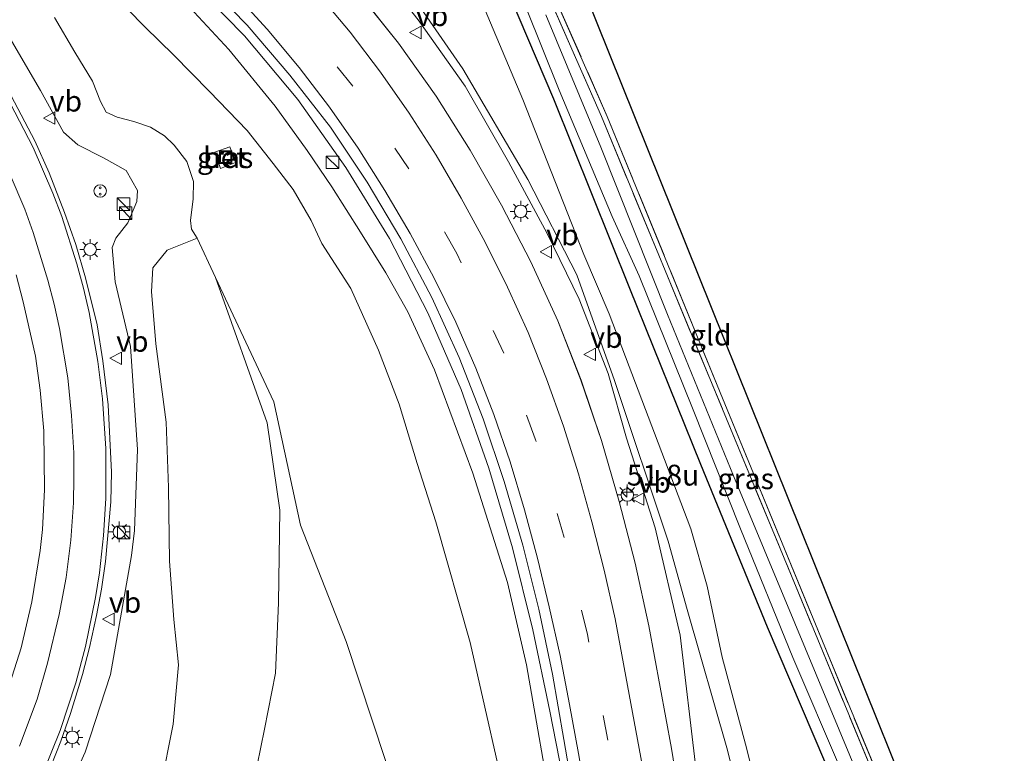
# Model space of a CAD drawing. Units: metres. Extents: x 239995 to 250000, y 474998 to 481251.
# Drawn here: x 244639 to 244757, y 481094 to 481182 of the extents above; entities that cross this region are included whole.
import ezdxf
from ezdxf.enums import TextEntityAlignment as Align

# ---------------------------------------------------------------- set-up
doc = ezdxf.new("R2010")
doc.units = ezdxf.units.M
doc.linetypes.add('IE-TERREINAFSCHEIDING', pattern=[10, 8, -2])
doc.linetypes.add('VW-3-9_STREEP', pattern=[12, 3, -9])
doc.layers.get('0').update_dxf_attribs({"lineweight": 25})
for name, color, linetype, lineweight in [('B-ME-AM-KILOMETR-S-B1', 7, 'Continuous', 18), ('B-ME-BV-GELEIDECONSTRUCTIE-GELEIDERAIL-L-B1', 213, 'BV-GELEIDERAIL', 18), ('B-ME-GR-BOMENSTRUIKEN-GV-B6', 93, 'Continuous', 18), ('B-ME-GW-INSTEEKWATERGANG-L-B1', 10, 'Continuous', 25), ('B-ME-GW-KRUINLIJN-L-B1', 93, 'Continuous', 18), ('B-ME-GW-TEENLIJN-L-B1', 93, 'Continuous', 18), ('B-ME-IE-GRASLAND-GV-B6', 93, 'Continuous', 18), ('B-ME-IE-GRONDWERKLIJN-GROND_INGERICHT-GV-B6', 253, 'Continuous', 18), ('B-ME-IE-INRICHTINGSELEMENT-S-B1', 253, 'Continuous', 18), ('B-ME-IE-MEUBILAIR_WEGMEUBILAIR-LICHTMAST-S-B1', 8, 'Continuous', 18), ('B-ME-IE-TERREINAFSCHEIDING-RASTERHEKWERK-L-B1', 8, 'IE-TERREINAFSCHEIDING', 18), ('B-ME-KG-KADASTRAAL-OPNAMEDTMGRENS-L-B1', 10, 'Continuous', 25), ('B-ME-OG-WATER-GV-B6', 153, 'Continuous', 18), ('B-ME-VH-VERH_SOORT-BETON-OVERIG-GV-B6', 8, 'IE-TERREINAFSCHEIDING-NATUURLIJK-HOUTWAL', 18), ('B-ME-VH-VERH_SOORT-BITUMEN-GV-B6', 8, 'IE-TERREINAFSCHEIDING-NATUURLIJK-HOUTWAL', 18), ('B-ME-VW-MARKERING-39STREEP-015-L-B1', 255, 'VW-3-9_STREEP', 18), ('B-ME-VW-MARKERING-STREEP-015-L-B1', 7, 'Continuous', 18), ('B-ME-VW-MEUBILAIR_WEGMEUBILAIR-VERKEERSBORD-S-B1', 8, 'Continuous', 18)]:
    doc.layers.add(name, color=color, linetype=linetype, lineweight=lineweight)
doc.styles.add('NLCS-ISO', font='NLCS-ISO.TTF')
doc.linetypes.add('BV-GELEIDERAIL', pattern='A,10,-3,[108,NLCS.SHX,S=1,R=0,X=0,Y=0],-3', length=16)
doc.linetypes.add('IE-TERREINAFSCHEIDING-NATUURLIJK-HOUTWAL', pattern='A,7,-1.5,[67,NLCS.SHX,S=0.75,R=45,X=0,Y=0],-1.5,7,-1.5,[70,NLCS.SHX,S=0.75,R=0,X=0,Y=0],-1.5', length=20)

# ---------------------------------------------------------------- blocks, each defined once
blk = doc.blocks.new('d28gz_FeatureWriter_4_32_FMEBLOCK8')
at = {"layer": 'B-ME-IE-GRASLAND-GV-B6'}
for points in [[(118.04, 119.2, 15.84), (123.48, 112.24, 15.84), (129.09, 104.28, 15.75), (134.3, 95.21, 15.7), (138.97, 86.57, 15.53), (142.8, 78.71, 15.3), (146.29, 69.78, 15.22), (148.47, 62, 15.22), (151.92, 51.23, 15.06), (154.92, 38.37, 14.93), (156.81, 22.41, 14.85)], [(156.77, 6.87, 14.82), (153.9, 24.74, 14.98), (151.18, 39.49, 15.15), (149.54, 46.99, 15.24), (147.62, 54.41, 15.34), (145.48, 61.73, 15.45), (143.02, 68.97, 15.53), (140.24, 76.09, 15.61), (136.99, 83.19, 15.69), (133.48, 89.99, 15.75), (129.71, 96.61, 15.84), (125.64, 103.08, 15.9), (121.12, 109.45, 15.96), (116.34, 115.43, 16.03)]]:
    blk.add_polyline3d(points, dxfattribs=at)
blk = doc.blocks.new('d28gz_FeatureWriter_4_32_FMEBLOCK13')
at = {"layer": 'B-ME-KG-KADASTRAAL-OPNAMEDTMGRENS-L-B1'}
blk.add_polyline3d([(105.2, 165, 12.87), (124.77, 116.38, 12.51), (146.23, 62.96, 12.87), (169.23, 5.72, 12.87), (189.92, -45.67, 13.02), (197.27, -63.96, 13.02), (200.65, -66.67, 13.17), (201.32, -69.31, 13.31), (203.3, -74.18, 13.33), (207.96, -86, 13.17), (210.29, -92.32, 13.1), (213.07, -99.56, 13.13), (217.14, -110.76, 13.18), (219.6, -116.59, 13.18), (222.12, -121.86, 13.2), (226.1, -130.73, 13.27), (229.37, -138.23, 13.32), (231.73, -143.79, 13.35), (236.03, -154.34, 13.37), (240.64, -165, 13.37)], dxfattribs=at)
blk = doc.blocks.new('kast')
blk.add_line((-0.75, -0.75), (0.75, 0.75))
blk.add_lwpolyline([(-0.75, 0.75), (0.75, 0.75), (0.75, -0.75), (-0.75, -0.75)], close=True)
blk = doc.blocks.new('put')
for p, q in [((0.75, 0.75), (-0.75, 0.75)), ((-0.75, 0.75), (-0.75, -0.75)), ((0.75, -0.75), (0.75, 0.75)), ((-0.75, -0.75), (0.75, -0.75))]:
    blk.add_line(p, q)
blk.add_lwpolyline([(-0.625, 0.625), (0.625, 0.625), (0.625, -0.625), (-0.625, -0.625)], close=True)
blk = doc.blocks.new('snuffelpaal')
for centre, radius in [((0, 0), 0.75), ((-0.375, 0), 0.125), ((0.375, 0), 0.125)]:
    blk.add_circle(centre, radius)
blk = doc.blocks.new('verkeersbord')
for p, q in [((0, 0.75), (-0.75, -0.625)), ((0.75, -0.625), (0, 0.75)), ((-0.75, -0.625), (0.75, -0.625))]:
    blk.add_line(p, q)
blk = doc.blocks.new('hecto')
for p, q in [((0, 0.625), (-0.625, 0)), ((0, -0.625), (0, 0.625)), ((-0.625, 0), (0.625, 0)), ((0.625, 0), (0, -0.625))]:
    blk.add_line(p, q)
blk = doc.blocks.new('lantaarnpaal')
for p, q in [((0, 0.75), (0, 1.25)), ((-0.75, 0), (-1.25, 0)), ((-0.88, 0.88), (-0.53, 0.53)), ((0.53, 0.53), (0.88, 0.88)), ((0.75, 0), (1.25, 0)), ((-0.53, -0.53), (-0.88, -0.88)), ((0, -0.75), (0, -1.25)), ((0.53, -0.53), (0.88, -0.88))]:
    blk.add_line(p, q)
blk.add_circle((0, 0), 0.75)
blk = doc.blocks.new('d28gz_FeatureWriter_4_32_FMEBLOCK15')
at = {"layer": 'B-ME-IE-GRASLAND-GV-B6'}
for points in [[(118.04, 119.2, 15.84), (123.48, 112.24, 15.84), (129.09, 104.28, 15.75), (134.3, 95.21, 15.7), (138.97, 86.57, 15.53), (142.8, 78.71, 15.3), (146.29, 69.78, 15.22), (148.47, 62, 15.22), (151.92, 51.23, 15.06), (154.92, 38.37, 14.93), (156.81, 22.41, 14.85)], [(156.77, 6.87, 14.82), (153.9, 24.74, 14.98), (151.18, 39.49, 15.15), (149.54, 46.99, 15.24), (147.62, 54.41, 15.34), (145.48, 61.73, 15.45), (143.02, 68.97, 15.53), (140.24, 76.09, 15.61), (136.99, 83.19, 15.69), (133.48, 89.99, 15.75), (129.71, 96.61, 15.84), (125.64, 103.08, 15.9), (121.12, 109.45, 15.96), (116.34, 115.43, 16.03)]]:
    blk.add_polyline3d(points, dxfattribs=at)
blk = doc.blocks.new('d28gz_FeatureWriter_4_32_FMEBLOCK16')
at = {"layer": 'B-ME-KG-KADASTRAAL-OPNAMEDTMGRENS-L-B1'}
blk.add_polyline3d([(105.2, 165, 12.87), (124.77, 116.38, 12.51), (146.23, 62.96, 12.87), (169.23, 5.72, 12.87), (189.92, -45.67, 13.02), (197.27, -63.96, 13.02), (200.65, -66.67, 13.17), (201.32, -69.31, 13.31), (203.3, -74.18, 13.33), (207.96, -86, 13.17), (210.29, -92.32, 13.1), (213.07, -99.56, 13.13), (217.14, -110.76, 13.18), (219.6, -116.59, 13.18), (222.12, -121.86, 13.2), (226.1, -130.73, 13.27), (229.37, -138.23, 13.32), (231.73, -143.79, 13.35), (236.03, -154.34, 13.37), (240.64, -165, 13.37)], dxfattribs=at)

msp = doc.modelspace()

# ---------------------------------------------------------------- linework, layer by layer
at = {"layer": 'B-ME-BV-GELEIDECONSTRUCTIE-GELEIDERAIL-L-B1'}
msp.add_polyline3d([(244631.235, 481208.443, 16.288), (244643.653, 481200.535, 16.223), (244651.533, 481194.395, 16.206), (244658.972, 481187.721, 16.197), (244665.954, 481180.56, 16.12), (244672.366, 481172.891, 16.012), (244678.144, 481164.725, 15.935), (244683.363, 481156.193, 15.823), (244687.965, 481147.26, 15.717), (244691.978, 481138.063, 15.628), (244695.304, 481128.631, 15.547), (244698.158, 481119.04, 15.525), (244700.575, 481109.227, 15.513), (244702.638, 481099.441, 15.544), (244704.526, 481089.621, 15.601), (244706.104, 481079.723, 15.651), (244707.753, 481069.858, 15.715), (244709.281, 481059.975, 15.701), (244710.868, 481050.102, 15.734), (244712.417, 481040.222, 15.719)], dxfattribs=at)
at = {"layer": 'B-ME-GR-BOMENSTRUIKEN-GV-B6'}
for points in [[(244622.17079, 481250, 13.00481), (244633.93407, 481250, 13.00136), (244642.037, 481245.969, 12.98), (244646.179, 481243.587, 12.986), (244649.787, 481241.034, 12.986), (244654.362, 481237.495, 12.998), (244661.075, 481231.816, 13.004), (244671.038, 481222.603, 13.076), (244675.002, 481219.143, 13.094), (244684.011, 481207.534, 13.109), (244692.495, 481197.862, 13.118), (244696.806, 481187.65, 13.081), (244703.05, 481172.976, 13.171), (244712.189, 481150.238, 13.276), (244720.706, 481129.086, 13.372), (244728.714, 481109.551, 13.21), (244738.391, 481086.875, 12.949), (244748.272, 481062.62, 12.973), (244757.514, 481040.025, 13.108), (244766.402, 481017.741, 13.117), (244779.883, 480985.124, 13.057), (244790.374, 480958.851, 13.063), (244801.13, 480932.084, 13.135)], [(244622.17079, 481250, 13.00481), (244633.93407, 481250, 13.00136), (244642.037, 481245.969, 12.98), (244646.179, 481243.587, 12.986), (244649.787, 481241.034, 12.986), (244654.362, 481237.495, 12.998), (244661.075, 481231.816, 13.004), (244671.038, 481222.603, 13.076), (244675.002, 481219.143, 13.094), (244684.011, 481207.534, 13.109), (244692.495, 481197.862, 13.118), (244696.806, 481187.65, 13.081), (244703.05, 481172.976, 13.171), (244712.189, 481150.238, 13.276), (244720.706, 481129.086, 13.372), (244728.714, 481109.551, 13.21), (244738.391, 481086.875, 12.949), (244748.272, 481062.62, 12.973), (244757.514, 481040.025, 13.108), (244766.402, 481017.741, 13.117), (244779.883, 480985.124, 13.057), (244790.374, 480958.851, 13.063), (244801.13, 480932.084, 13.135)], [(244739.771, 481045.924, 13.01), (244735.916, 481058.601, 13.234), (244736.0178, 481060.723, 13.2183), (244735.6145, 481065.1167, 13.1868), (244734.961, 481067.061, 13.171), (244734.3268, 481067.9668, 13.1679), (244732.4983, 481069.1591, 13.1618), (244731.8655, 481070.0207, 13.1588), (244731.217, 481073.892, 13.06), (244728.908, 481084.434, 13.096), (244726.124, 481095.478, 13.243), (244723.321, 481105.91, 13.315), (244721.497, 481114.436, 13.375), (244719.553, 481121.32, 13.354), (244709.747, 481147.165, 13.567), (244706.687, 481154.291, 13.504), (244699.387, 481172.913, 13.339), (244694.111, 481185.456, 13.297), (244690.156, 481193.521, 13.237), (244685.035, 481200.948, 13.213), (244670.112, 481218.714, 13.12), (244659.163, 481229.385, 13.033), (244637.216, 481244.177, 13)], [(244739.771, 481045.924, 13.01), (244735.916, 481058.601, 13.234), (244736.0178, 481060.723, 13.2183), (244735.6145, 481065.1167, 13.1868), (244734.961, 481067.061, 13.171), (244734.3268, 481067.9668, 13.1679), (244732.4983, 481069.1591, 13.1618), (244731.8655, 481070.0207, 13.1588), (244731.217, 481073.892, 13.06), (244728.908, 481084.434, 13.096), (244726.124, 481095.478, 13.243), (244723.321, 481105.91, 13.315), (244721.497, 481114.436, 13.375), (244719.553, 481121.32, 13.354), (244709.747, 481147.165, 13.567), (244706.687, 481154.291, 13.504), (244699.387, 481172.913, 13.339), (244694.111, 481185.456, 13.297), (244690.156, 481193.521, 13.237), (244685.035, 481200.948, 13.213), (244670.112, 481218.714, 13.12), (244659.163, 481229.385, 13.033), (244637.216, 481244.177, 13)], [(244694.111, 481185.456, 13.297), (244699.387, 481172.913, 13.339), (244706.687, 481154.291, 13.504), (244709.747, 481147.165, 13.567), (244719.553, 481121.32, 13.354), (244721.497, 481114.436, 13.375), (244723.321, 481105.91, 13.315), (244726.124, 481095.478, 13.243), (244728.908, 481084.434, 13.096), (244731.217, 481073.892, 13.06), (244731.8655, 481070.0207, 13.1588), (244728.025, 481078.025, 13.772), (244723.953, 481094.755, 14.009), (244719.098, 481111.652, 14.591), (244716.831, 481119.855, 14.705), (244710.385, 481139.151, 15.041), (244705.859, 481151.844, 15.092), (244699.972, 481163.277, 15.26), (244692.183, 481176.592, 15.479), (244684.62, 481187.542, 15.719)], [(244694.111, 481185.456, 13.297), (244699.387, 481172.913, 13.339), (244706.687, 481154.291, 13.504), (244709.747, 481147.165, 13.567), (244719.553, 481121.32, 13.354), (244721.497, 481114.436, 13.375), (244723.321, 481105.91, 13.315), (244726.124, 481095.478, 13.243), (244728.908, 481084.434, 13.096), (244731.217, 481073.892, 13.06), (244731.8655, 481070.0207, 13.1588), (244728.025, 481078.025, 13.772), (244723.953, 481094.755, 14.009), (244719.098, 481111.652, 14.591), (244716.831, 481119.855, 14.705), (244710.385, 481139.151, 15.041), (244705.859, 481151.844, 15.092), (244699.972, 481163.277, 15.26), (244692.183, 481176.592, 15.479), (244684.62, 481187.542, 15.719)], [(244655.911, 481090.43, 14.496), (244657.407, 481097.895, 14.631), (244658.039, 481105.009, 14.667), (244657.486, 481110.435, 14.708), (244656.948, 481117.461, 14.873), (244656.825, 481126.284, 14.894), (244656.572, 481134.163, 14.75), (244655.324, 481143.565, 14.699), (244654.799, 481149.84, 14.404), (244654.935, 481152.668, 14.166), (244656.667, 481154.799, 14), (244660.26, 481156.263, 13.548), (244662.461, 481151.526, 13.224), (244668.663, 481134.077, 12.91), (244670.207, 481123.584, 12.839), (244670.024, 481112.448, 12.878), (244669.666, 481104.019, 12.866), (244668.342, 481097.289, 12.791), (244667.046, 481090.782, 12.787)], [(244645.819, 481048.638, 12.569), (244652.301, 481056.785, 12.64), (244658.064, 481065.917, 12.7), (244664.501, 481079.974, 12.656), (244667.046, 481090.782, 12.787), (244668.342, 481097.289, 12.791), (244669.666, 481104.019, 12.866), (244670.024, 481112.448, 12.878), (244670.207, 481123.584, 12.839), (244668.663, 481134.077, 12.91), (244662.461, 481151.526, 13.224), (244669.491, 481136.606, 12.911), (244672.696, 481121.767, 12.861), (244678.184, 481107.806, 12.462), (244682.897, 481093.519, 12.429), (244693.609, 481070.757, 12.439), (244696.248, 481054.985, 12.518), (244699.494, 481047.362, 12.589)]]:
    msp.add_polyline3d(points, dxfattribs=at)
at = {"layer": 'B-ME-GW-INSTEEKWATERGANG-L-B1'}
msp.add_polyline3d([(244643.209, 481250, 12.933), (244654.003, 481243.114, 12.937), (244661.306, 481237.201, 12.886), (244667.259, 481232.068, 12.967), (244673.259, 481226.09, 12.901), (244678.596, 481219.77, 12.931), (244684.563, 481212.229, 13.036), (244687.964, 481207.086, 13.081), (244691.816, 481199.471, 13.081), (244692.495, 481197.862, 13.118), (244696.806, 481187.65, 13.081), (244703.05, 481172.976, 13.171), (244712.189, 481150.238, 13.276), (244720.706, 481129.086, 13.372), (244728.714, 481109.551, 13.21), (244738.391, 481086.875, 12.949), (244748.272, 481062.62, 12.973), (244757.514, 481040.025, 13.108), (244766.402, 481017.741, 13.117), (244779.883, 480985.124, 13.057), (244790.374, 480958.851, 13.063), (244801.13, 480932.084, 13.135)], dxfattribs=at)
msp.add_polyline3d([(244643.209, 481250, 12.933), (244654.003, 481243.114, 12.937), (244661.306, 481237.201, 12.886), (244667.259, 481232.068, 12.967), (244673.259, 481226.09, 12.901), (244678.596, 481219.77, 12.931), (244684.563, 481212.229, 13.036), (244687.964, 481207.086, 13.081), (244691.816, 481199.471, 13.081), (244692.495, 481197.862, 13.118), (244696.806, 481187.65, 13.081), (244703.05, 481172.976, 13.171), (244712.189, 481150.238, 13.276), (244720.706, 481129.086, 13.372), (244728.714, 481109.551, 13.21), (244738.391, 481086.875, 12.949), (244748.272, 481062.62, 12.973), (244757.514, 481040.025, 13.108), (244766.402, 481017.741, 13.117), (244779.883, 480985.124, 13.057), (244790.374, 480958.851, 13.063), (244801.13, 480932.084, 13.135)], dxfattribs=at)
at = {"layer": 'B-ME-GW-KRUINLIJN-L-B1'}
for points in [[(244718.268, 481108.587, 14.926), (244715.272, 481121.44, 15.064), (244711.819, 481132.216, 15.223), (244709.634, 481139.993, 15.22), (244706.15, 481148.922, 15.304), (244702.322, 481156.787, 15.535), (244697.653, 481165.427, 15.697), (244692.441, 481174.492, 15.745), (244686.829, 481182.455, 15.838), (244681.387, 481189.411, 15.838), (244675.777, 481195.787, 15.934), (244670.221, 481201.519, 15.961), (244663.179, 481207.766, 16.006), (244655.694, 481213.332, 16.141), (244651.099, 481217.208, 16.078), (244645.539, 481220.971, 16.123), (244640.4, 481225.116, 16.112), (244631.733, 481232.275, 16.153)], [(244605.341, 481218.304, 15.386), (244611.722, 481215.897, 15.465), (244617.119, 481213.616, 15.465), (244622.355, 481211.201, 15.497), (244627.279, 481208.769, 15.449), (244631.838, 481206.526, 15.437), (244636.089, 481204.008, 15.429), (244641.567, 481200.04, 15.402), (244648.187, 481194.591, 15.311), (244653.169, 481190.103, 15.322), (244658.372, 481185.106, 15.303), (244664.077, 481178.919, 15.235), (244669.653, 481172.095, 15.144), (244673.466, 481166.79, 15.041), (244676.466, 481162.405, 14.962), (244679.877, 481156.975, 14.942), (244682.921, 481152.064, 14.879), (244685.581, 481147.381, 14.867)], [(244634.689, 481072.483, 16.274), (244640.297, 481081.143, 16.248), (244643.346, 481086.805, 16.128), (244646.831, 481094.523, 15.987), (244649.888, 481103.838, 15.945), (244652.397, 481118.128, 15.617), (244652.743, 481121.125, 15.626), (244653.093, 481130.871, 15.548), (244652.278, 481143.253, 15.347), (244650.442, 481150.989, 15.284), (244650.052, 481155.109, 15.29), (244650.515, 481156.262, 15.184), (244651.958, 481158.069, 15.112), (244653.014, 481160.665, 15.047), (244653.112, 481161.952, 15.071), (244651.744, 481164.356, 15.003), (244649.017, 481165.881, 14.995), (244645.927, 481167.444, 15.075), (244644.208, 481168.962, 15.027), (244641.462, 481173.97, 14.951), (244636.844, 481181.849, 14.915)], [(244685.581, 481147.381, 14.867), (244688.761, 481140.42, 14.803), (244693.38, 481128.014, 14.637), (244697.555, 481114.885, 14.665), (244699.817, 481105.012, 14.649), (244703.128, 481085.968, 14.724), (244706.9809, 481066.3489, 14.8442), (244708.115, 481063.835, 14.943), (244710.225, 481050.97, 14.878), (244709.3496, 481049.8627, 14.7271), (244709.516, 481042.842, 14.609), (244708.995, 481033.912, 14.526), (244708.621, 481029.483, 14.577), (244708.202, 481020.974, 14.72), (244708.418, 481018.572, 14.839), (244708.955, 481016.246, 14.994), (244709.868, 481011.803, 15.235), (244710.532, 481006.65, 15.477), (244712.821, 480994.469, 15.659), (244715.042, 480986.088, 16.456), (244718.292, 480969.725, 16.456), (244721.524, 480960.473, 16.448), (244725.029, 480948.945, 16.551), (244729.94, 480935.745, 16.523)], [(244718.268, 481108.587, 14.926), (244720.154, 481092.623, 14.855), (244721.6805, 481085.69, 14.7825), (244722.947, 481080.972, 14.61), (244724.0933, 481076.5691, 14.491), (244725.761, 481072.417, 14.372), (244726.9803, 481070.6275, 14.2595), (244728.7846, 481069.4396, 14.147), (244730.5479, 481068.6566, 14.0345), (244732.221, 481067.614, 13.922), (244732.9859, 481066.5999, 13.922), (244733.308, 481065.459, 13.922), (244733.7715, 481062.5932, 13.9815), (244733.747, 481059.785, 14.041), (244732.8646, 481058.2536, 14.089), (244730.378, 481055.7496, 14.185), (244729.626, 481054.201, 14.233), (244729.9344, 481050.168, 14.2965), (244730.6568, 481046.1427, 14.36)]]:
    msp.add_polyline3d(points, dxfattribs=at)
at = {"layer": 'B-ME-GW-TEENLIJN-L-B1'}
for points in [[(244638.414, 481196.814, 13.975), (244643.169, 481192.652, 13.86), (244654.03, 481181.571, 13.714), (244657.429, 481178.26, 13.638), (244661.762, 481173.857, 13.591), (244666.278, 481169.174, 13.646), (244669.404, 481165.2, 13.591), (244671.796, 481162.107, 13.519), (244673.972, 481158.359, 13.293), (244675.229, 481155.614, 13.171), (244678.71, 481150.208, 13.171), (244682.047, 481142.799, 13.079), (244684.534, 481136.306, 12.885), (244686.695, 481129.195, 12.802), (244688.918, 481122.165, 12.77), (244693.043, 481107.668, 12.811)], [(244694.111, 481185.456, 13.297), (244699.387, 481172.913, 13.339), (244706.687, 481154.291, 13.504), (244709.747, 481147.165, 13.567), (244719.553, 481121.32, 13.354), (244721.497, 481114.436, 13.375), (244723.321, 481105.91, 13.315), (244726.124, 481095.478, 13.243), (244728.908, 481084.434, 13.096), (244731.217, 481073.892, 13.06), (244731.8655, 481070.0207, 13.1588), (244732.4983, 481069.1591, 13.1618), (244734.3268, 481067.9668, 13.1679), (244734.961, 481067.061, 13.171), (244735.6145, 481065.1167, 13.1868), (244736.0178, 481060.723, 13.2183), (244735.916, 481058.601, 13.234), (244735.3389, 481057.2838, 13.3653), (244733.7654, 481055.0514, 13.6278), (244733.3032, 481053.7351, 13.759), (244733.6612, 481051.4792, 13.589), (244734.7532, 481048.0536, 13.419)], [(244694.111, 481185.456, 13.297), (244699.387, 481172.913, 13.339), (244706.687, 481154.291, 13.504), (244709.747, 481147.165, 13.567), (244719.553, 481121.32, 13.354), (244721.497, 481114.436, 13.375), (244723.321, 481105.91, 13.315), (244726.124, 481095.478, 13.243), (244728.908, 481084.434, 13.096), (244731.217, 481073.892, 13.06), (244731.8655, 481070.0207, 13.1588), (244732.4983, 481069.1591, 13.1618), (244734.3268, 481067.9668, 13.1679), (244734.961, 481067.061, 13.171), (244735.6145, 481065.1167, 13.1868), (244736.0178, 481060.723, 13.2183), (244735.916, 481058.601, 13.234), (244735.3389, 481057.2838, 13.3653), (244733.7654, 481055.0514, 13.6278), (244733.3032, 481053.7351, 13.759), (244733.6612, 481051.4792, 13.589), (244734.7532, 481048.0536, 13.419)], [(244667.046, 481090.782, 12.787), (244668.342, 481097.289, 12.791), (244669.666, 481104.019, 12.866), (244670.024, 481112.448, 12.878), (244670.207, 481123.584, 12.839), (244668.663, 481134.077, 12.91), (244662.461, 481151.526, 13.224), (244660.26, 481156.263, 13.548), (244659.581, 481157.307, 13.548), (244659.475, 481158.364, 13.344), (244659.811, 481160.949, 13.456), (244659.846, 481163.053, 13.476), (244659.033, 481165.439, 13.508), (244657.505, 481167.407, 13.54), (244656.342, 481168.536, 13.58), (244654.665, 481169.574, 13.572), (244652.681, 481170.266, 13.588), (244650.651, 481170.758, 13.612), (244649.349, 481171.372, 13.624), (244648.66, 481172.647, 13.628), (244647.689, 481175.109, 13.681), (244645.569, 481178.6, 13.657), (244643.143, 481182.725, 13.717)], [(244703.912, 481040.249, 12.619), (244703.256, 481052.596, 13.23), (244701.537, 481056.661, 13.283), (244700.96, 481061.401, 13.255), (244701.98, 481063.573, 13.28), (244701.921, 481065.468, 12.949), (244700.163, 481072.566, 12.751), (244698.13, 481085.284, 12.853), (244693.043, 481107.668, 12.811)]]:
    msp.add_polyline3d(points, dxfattribs=at)
at = {"layer": 'B-ME-IE-GRASLAND-GV-B6'}
for points in [[(244801.13, 480932.084, 13.135), (244790.374, 480958.851, 13.063), (244779.883, 480985.124, 13.057), (244766.402, 481017.741, 13.117), (244757.514, 481040.025, 13.108), (244748.272, 481062.62, 12.973), (244738.391, 481086.875, 12.949), (244728.714, 481109.551, 13.21), (244720.706, 481129.086, 13.372), (244712.189, 481150.238, 13.276), (244703.05, 481172.976, 13.171), (244696.806, 481187.65, 13.081), (244692.495, 481197.862, 13.118), (244691.816, 481199.471, 13.081), (244687.964, 481207.086, 13.081), (244684.563, 481212.229, 13.036), (244678.596, 481219.77, 12.931), (244673.259, 481226.09, 12.901), (244667.259, 481232.068, 12.967), (244661.306, 481237.201, 12.886), (244654.003, 481243.114, 12.937), (244643.209, 481250, 12.933), (244646.167, 481250, 12.16)], [(244801.13, 480932.084, 13.135), (244790.374, 480958.851, 13.063), (244779.883, 480985.124, 13.057), (244766.402, 481017.741, 13.117), (244757.514, 481040.025, 13.108), (244748.272, 481062.62, 12.973), (244738.391, 481086.875, 12.949), (244728.714, 481109.551, 13.21), (244720.706, 481129.086, 13.372), (244712.189, 481150.238, 13.276), (244703.05, 481172.976, 13.171), (244696.806, 481187.65, 13.081), (244692.495, 481197.862, 13.118), (244691.816, 481199.471, 13.081), (244687.964, 481207.086, 13.081), (244684.563, 481212.229, 13.036), (244678.596, 481219.77, 12.931), (244673.259, 481226.09, 12.901), (244667.259, 481232.068, 12.967), (244661.306, 481237.201, 12.886), (244654.003, 481243.114, 12.937), (244643.209, 481250, 12.933), (244646.167, 481250, 12.16)], [(244646.167, 481250, 12.16), (244646.73, 481249.663, 12.16), (244652.92, 481245.46, 12.16), (244657.687, 481241.971, 12.16), (244663.017, 481237.549, 12.16), (244667.662, 481233.482, 12.16), (244673.031, 481228.179, 12.16), (244679.889, 481220.188, 12.16), (244684.472, 481214.534, 12.16), (244687.392, 481210.412, 12.16), (244689.729, 481206.093, 12.16), (244692.88, 481199.951, 12.16), (244695.822, 481193.778, 12.16), (244703.744, 481174.035, 12.16), (244710.127, 481158.828, 12.16), (244713.359, 481151.732, 12.16), (244719.775, 481135.817, 12.16), (244725.538, 481121.331, 12.16), (244731.787, 481105.895, 12.16), (244737.519, 481092.505, 12.16), (244744.225, 481075.803, 12.16), (244750.786, 481059.8, 12.16), (244757.128, 481044.383, 12.16)], [(244646.167, 481250, 12.16), (244646.73, 481249.663, 12.16), (244652.92, 481245.46, 12.16), (244657.687, 481241.971, 12.16), (244663.017, 481237.549, 12.16), (244667.662, 481233.482, 12.16), (244673.031, 481228.179, 12.16), (244679.889, 481220.188, 12.16), (244684.472, 481214.534, 12.16), (244687.392, 481210.412, 12.16), (244689.729, 481206.093, 12.16), (244692.88, 481199.951, 12.16), (244695.822, 481193.778, 12.16), (244703.744, 481174.035, 12.16), (244710.127, 481158.828, 12.16), (244713.359, 481151.732, 12.16), (244719.775, 481135.817, 12.16), (244725.538, 481121.331, 12.16), (244731.787, 481105.895, 12.16), (244737.519, 481092.505, 12.16), (244744.225, 481075.803, 12.16), (244750.786, 481059.8, 12.16), (244757.128, 481044.383, 12.16)], [(244650.398, 481250, 12.73), (244654.199, 481247.692, 12.754), (244661.466, 481242.573, 12.706), (244666.233, 481237.861, 12.697), (244672.399, 481232.445, 12.583), (244678.218, 481226.144, 12.565), (244683.251, 481220.131, 12.565), (244687.902, 481213.782, 12.565), (244688.194, 481213.3, 12.596), (244690.145, 481210.073, 12.55), (244693.167, 481205.26, 12.574), (244696.012, 481199.666, 12.544), (244698.469, 481194.44, 12.362), (244708.828, 481170.847, 12.623), (244723.357, 481135.718, 12.889), (244734.8, 481108.049, 12.892), (244749.781, 481071.815, 12.851), (244763.252, 481038.967, 13.017), (244777.743, 481003.63, 13.026), (244791.392, 480969.896, 12.905), (244803.602, 480940.555, 12.884), (244812.739, 480918.739, 13.138)], [(244650.398, 481250, 12.73), (244654.199, 481247.692, 12.754), (244661.466, 481242.573, 12.706), (244666.233, 481237.861, 12.697), (244672.399, 481232.445, 12.583), (244678.218, 481226.144, 12.565), (244683.251, 481220.131, 12.565), (244687.902, 481213.782, 12.565), (244688.194, 481213.3, 12.596), (244690.145, 481210.073, 12.55), (244693.167, 481205.26, 12.574), (244696.012, 481199.666, 12.544), (244698.469, 481194.44, 12.362), (244708.828, 481170.847, 12.623), (244723.357, 481135.718, 12.889), (244734.8, 481108.049, 12.892), (244749.781, 481071.815, 12.851), (244763.252, 481038.967, 13.017), (244777.743, 481003.63, 13.026), (244791.392, 480969.896, 12.905), (244803.602, 480940.555, 12.884), (244812.739, 480918.739, 13.138)], [(244688.899, 481213.588, 12.608), (244692.869, 481215.74, 12.452), (244695.472, 481203.155, 12.389), (244699.103, 481194.481, 12.267), (244709.528, 481170.851, 12.582), (244723.367, 481137.03, 12.907), (244735.357, 481107.847, 12.927), (244750.414, 481071.507, 12.854), (244763.405, 481039.033, 13.016), (244763.252, 481038.967, 13.017), (244749.781, 481071.815, 12.851), (244734.8, 481108.049, 12.892), (244723.357, 481135.718, 12.889), (244708.828, 481170.847, 12.623), (244698.469, 481194.44, 12.362), (244694.331, 481203.897, 12.428), (244690.759, 481210.677, 12.456), (244688.899, 481213.588, 12.608)], [(244635.8932, 481206.9777, 15.636), (244642.5359, 481202.6505, 15.6192), (244648.852, 481197.8567, 15.5807), (244654.8978, 481192.8413, 15.5385), (244660.7579, 481187.4968, 15.493), (244666.2982, 481181.8169, 15.4366), (244671.4213, 481175.8361, 15.3691), (244676.2866, 481169.5617, 15.2964), (244680.6876, 481162.95, 15.211), (244684.7437, 481156.1647, 15.1323), (244688.4403, 481149.1275, 15.0494), (244691.7453, 481141.9069, 14.9711), (244694.614, 481134.5561, 14.898), (244697.1206, 481127.0244, 14.843), (244699.3723, 481119.3888, 14.822), (244701.2996, 481111.6813, 14.8119), (244702.9303, 481103.8824, 14.8248), (244704.3217, 481096.0269, 14.8379), (244705.6771, 481088.1607, 14.8701), (244707.0081, 481080.2722, 14.9077), (244707.6393, 481075.7287, 14.91), (244709.6042, 481064.4893, 14.9683), (244710.8701, 481056.5998, 14.9938), (244712.0971, 481048.6944, 14.9965)], [(244636.089, 481204.008, 15.429), (244641.567, 481200.04, 15.402), (244648.187, 481194.591, 15.311), (244653.169, 481190.103, 15.322), (244658.372, 481185.106, 15.303), (244664.077, 481178.919, 15.235), (244669.653, 481172.095, 15.144), (244673.466, 481166.79, 15.041), (244676.466, 481162.405, 14.962), (244679.877, 481156.975, 14.942), (244682.921, 481152.064, 14.879), (244685.581, 481147.381, 14.867), (244688.761, 481140.42, 14.803), (244693.38, 481128.014, 14.637), (244697.555, 481114.885, 14.665), (244699.817, 481105.012, 14.649), (244703.128, 481085.968, 14.724), (244706.9809, 481066.3489, 14.8442), (244708.115, 481063.835, 14.943), (244710.225, 481050.97, 14.878), (244709.3496, 481049.8627, 14.7271), (244709.516, 481042.842, 14.609)], [(244709.516, 481042.842, 14.609), (244709.3496, 481049.8627, 14.7271), (244710.225, 481050.97, 14.878), (244708.115, 481063.835, 14.943), (244706.9809, 481066.3489, 14.8442), (244703.128, 481085.968, 14.724), (244699.817, 481105.012, 14.649), (244697.555, 481114.885, 14.665), (244693.38, 481128.014, 14.637), (244688.761, 481140.42, 14.803), (244685.581, 481147.381, 14.867), (244682.921, 481152.064, 14.879), (244679.877, 481156.975, 14.942), (244676.466, 481162.405, 14.962), (244673.466, 481166.79, 15.041), (244669.653, 481172.095, 15.144), (244664.077, 481178.919, 15.235), (244658.372, 481185.106, 15.303), (244653.169, 481190.103, 15.322), (244648.187, 481194.591, 15.311), (244641.567, 481200.04, 15.402), (244636.089, 481204.008, 15.429)], [(244703.912, 481040.249, 12.619), (244703.256, 481052.596, 13.23), (244701.537, 481056.661, 13.283), (244700.96, 481061.401, 13.255), (244701.98, 481063.573, 13.28), (244701.921, 481065.468, 12.949), (244700.163, 481072.566, 12.751), (244698.13, 481085.284, 12.853), (244693.043, 481107.668, 12.811), (244688.918, 481122.165, 12.77), (244686.695, 481129.195, 12.802), (244684.534, 481136.306, 12.885), (244682.047, 481142.799, 13.079), (244678.71, 481150.208, 13.171), (244675.229, 481155.614, 13.171), (244673.972, 481158.359, 13.293), (244671.796, 481162.107, 13.519), (244669.404, 481165.2, 13.591), (244666.278, 481169.174, 13.646), (244661.762, 481173.857, 13.591), (244657.429, 481178.26, 13.638), (244654.03, 481181.571, 13.714), (244643.169, 481192.652, 13.86), (244638.414, 481196.814, 13.975)], [(244638.414, 481196.814, 13.975), (244643.169, 481192.652, 13.86), (244654.03, 481181.571, 13.714), (244657.429, 481178.26, 13.638), (244661.762, 481173.857, 13.591), (244666.278, 481169.174, 13.646), (244669.404, 481165.2, 13.591), (244671.796, 481162.107, 13.519), (244673.972, 481158.359, 13.293), (244675.229, 481155.614, 13.171), (244678.71, 481150.208, 13.171), (244682.047, 481142.799, 13.079), (244684.534, 481136.306, 12.885), (244686.695, 481129.195, 12.802), (244688.918, 481122.165, 12.77), (244693.043, 481107.668, 12.811), (244698.13, 481085.284, 12.853), (244700.163, 481072.566, 12.751), (244701.921, 481065.468, 12.949), (244701.98, 481063.573, 13.28), (244700.96, 481061.401, 13.255), (244701.537, 481056.661, 13.283), (244703.256, 481052.596, 13.23), (244703.912, 481040.249, 12.619)], [(244720.154, 481092.623, 14.855), (244718.268, 481108.587, 14.926), (244715.272, 481121.44, 15.064), (244711.819, 481132.216, 15.223), (244709.634, 481139.993, 15.22), (244706.15, 481148.922, 15.304), (244702.322, 481156.787, 15.535), (244697.653, 481165.427, 15.697), (244692.441, 481174.492, 15.745), (244686.829, 481182.455, 15.838), (244681.387, 481189.411, 15.838)], [(244684.62, 481187.542, 15.719), (244692.183, 481176.592, 15.479), (244699.972, 481163.277, 15.26), (244705.859, 481151.844, 15.092), (244710.385, 481139.151, 15.041), (244716.831, 481119.855, 14.705), (244719.098, 481111.652, 14.591), (244723.953, 481094.755, 14.009), (244728.025, 481078.025, 13.772), (244731.8655, 481070.0207, 13.1588), (244732.4983, 481069.1591, 13.1618), (244734.3268, 481067.9668, 13.1679), (244734.961, 481067.061, 13.171), (244735.6145, 481065.1167, 13.1868), (244736.0178, 481060.723, 13.2183), (244735.916, 481058.601, 13.234), (244735.3389, 481057.2838, 13.3653), (244733.7654, 481055.0514, 13.6278), (244733.3032, 481053.7351, 13.759), (244733.6612, 481051.4792, 13.589), (244734.7532, 481048.0536, 13.419)], [(244761.334, 481038.523, 12.161), (244751.28, 481063.667, 12.161), (244741.211, 481087.937, 12.161), (244732.053, 481110.02, 12.161), (244724.678, 481127.683, 12.161), (244716.751, 481147.076, 12.161), (244708.728, 481167.181, 12.161), (244702.143, 481183.056, 12.161)], [(244761.334, 481038.523, 12.161), (244751.28, 481063.667, 12.161), (244741.211, 481087.937, 12.161), (244732.053, 481110.02, 12.161), (244724.678, 481127.683, 12.161), (244716.751, 481147.076, 12.161), (244708.728, 481167.181, 12.161), (244702.143, 481183.056, 12.161)], [(244634.689, 481072.483, 16.274), (244640.297, 481081.143, 16.248), (244643.346, 481086.805, 16.128), (244646.831, 481094.523, 15.987), (244649.888, 481103.838, 15.945), (244652.397, 481118.128, 15.617), (244652.743, 481121.125, 15.626), (244653.093, 481130.871, 15.548), (244652.278, 481143.253, 15.347), (244650.442, 481150.989, 15.284), (244650.052, 481155.109, 15.29), (244650.515, 481156.262, 15.184), (244651.958, 481158.069, 15.112), (244653.014, 481160.665, 15.047), (244653.112, 481161.952, 15.071), (244651.744, 481164.356, 15.003), (244649.017, 481165.881, 14.995), (244645.927, 481167.444, 15.075), (244644.208, 481168.962, 15.027), (244641.462, 481173.97, 14.951), (244636.844, 481181.849, 14.915)], [(244636.844, 481181.849, 14.915), (244641.462, 481173.97, 14.951), (244644.208, 481168.962, 15.027), (244645.927, 481167.444, 15.075), (244649.017, 481165.881, 14.995), (244651.744, 481164.356, 15.003), (244653.112, 481161.952, 15.071), (244653.014, 481160.665, 15.047), (244651.958, 481158.069, 15.112), (244650.515, 481156.262, 15.184), (244650.052, 481155.109, 15.29), (244650.442, 481150.989, 15.284), (244652.278, 481143.253, 15.347), (244653.093, 481130.871, 15.548), (244652.743, 481121.125, 15.626), (244652.397, 481118.128, 15.617), (244649.888, 481103.838, 15.945), (244646.831, 481094.523, 15.987), (244643.346, 481086.805, 16.128), (244640.297, 481081.143, 16.248), (244634.689, 481072.483, 16.274)], [(244643.143, 481182.725, 13.717), (244645.569, 481178.6, 13.657), (244647.689, 481175.109, 13.681), (244648.66, 481172.647, 13.628), (244649.349, 481171.372, 13.624), (244650.651, 481170.758, 13.612), (244652.681, 481170.266, 13.588), (244654.665, 481169.574, 13.572), (244656.342, 481168.536, 13.58), (244657.505, 481167.407, 13.54), (244659.033, 481165.439, 13.508), (244659.846, 481163.053, 13.476), (244659.811, 481160.949, 13.456), (244659.475, 481158.364, 13.344), (244659.581, 481157.307, 13.548), (244660.26, 481156.263, 13.548), (244656.667, 481154.799, 14), (244654.935, 481152.668, 14.166), (244654.799, 481149.84, 14.404), (244655.324, 481143.565, 14.699), (244656.572, 481134.163, 14.75), (244656.825, 481126.284, 14.894), (244656.948, 481117.461, 14.873), (244657.486, 481110.435, 14.708), (244658.039, 481105.009, 14.667), (244657.407, 481097.895, 14.631), (244655.911, 481090.43, 14.496)], [(244699.494, 481047.362, 12.589), (244696.248, 481054.985, 12.518), (244693.609, 481070.757, 12.439), (244682.897, 481093.519, 12.429), (244678.184, 481107.806, 12.462), (244672.696, 481121.767, 12.861), (244669.491, 481136.606, 12.911), (244662.461, 481151.526, 13.224), (244660.26, 481156.263, 13.548), (244659.581, 481157.307, 13.548), (244659.475, 481158.364, 13.344), (244659.811, 481160.949, 13.456), (244659.846, 481163.053, 13.476), (244659.033, 481165.439, 13.508), (244657.505, 481167.407, 13.54), (244656.342, 481168.536, 13.58), (244654.665, 481169.574, 13.572), (244652.681, 481170.266, 13.588), (244650.651, 481170.758, 13.612), (244649.349, 481171.372, 13.624), (244648.66, 481172.647, 13.628), (244647.689, 481175.109, 13.681), (244645.569, 481178.6, 13.657), (244643.143, 481182.725, 13.717)], [(244636.4051, 481080.393, 16.3141), (244639.1017, 481085.1905, 16.2291), (244640.957, 481088.8198, 16.1614), (244642.6947, 481092.7956, 16.1043), (244643.892, 481095.83, 16.073), (244645.0654, 481099.176, 16.0351), (244646.4923, 481103.8289, 15.981), (244647.3611, 481107.0867, 15.9408), (244648.2019, 481110.914, 15.8755), (244648.7923, 481114.083, 15.8159), (244649.2515, 481117.4136, 15.78), (244649.897, 481124.564, 15.7113), (244649.986, 481128.1253, 15.6753), (244649.595, 481136.2355, 15.5713), (244648.9676, 481141.494, 15.5192), (244648.2529, 481145.8316, 15.4519), (244646.8854, 481151.4621, 15.3884), (244645.6995, 481155.4836, 15.3381), (244644.3373, 481159.3406, 15.2835), (244642.495, 481164.0755, 15.1944), (244640.7846, 481167.932, 15.1578), (244637.9216, 481173.3298, 15.1054)], [(244662.379, 481166.559, 13.421), (244663.08, 481164.614, 13.421), (244664.88, 481165.336, 13.425), (244664.2, 481167.229, 13.437), (244662.379, 481166.559, 13.421)], [(244638.5254, 481151.8578, 14.9371), (244639.3748, 481148.6033, 15.0022), (244640.8451, 481142.0861, 15.0961), (244641.437, 481137.9967, 15.1287), (244641.8471, 481133.0924, 15.2037), (244641.9295, 481126.0217, 15.3257), (244641.7006, 481121.2435, 15.3957), (244641.426, 481118.723, 15.4133), (244640.4151, 481112.5678, 15.5092), (244639.1383, 481107.0523, 15.5958), (244636.999, 481100.231, 15.6667)]]:
    msp.add_polyline3d(points, dxfattribs=at)
at = {"layer": 'B-ME-IE-GRONDWERKLIJN-GROND_INGERICHT-GV-B6'}
msp.add_polyline3d([(244678.455, 481250, 12.532), (244680.98004, 481250, 12.872), (244700.547, 481201.379, 12.509), (244722.004, 481147.954, 12.869), (244745.012, 481090.712, 12.873), (244765.697, 481039.322, 13.017), (244763.405, 481039.033, 13.016), (244750.414, 481071.507, 12.854), (244735.357, 481107.847, 12.927), (244723.367, 481137.03, 12.907), (244709.528, 481170.851, 12.582), (244699.103, 481194.481, 12.267), (244695.472, 481203.155, 12.389), (244692.869, 481215.74, 12.452), (244689.479, 481224.692, 12.376), (244684.351, 481236.322, 12.464), (244678.455, 481250, 12.532)], dxfattribs=at)
msp.add_polyline3d([(244678.455, 481250, 12.532), (244680.98004, 481250, 12.872), (244700.547, 481201.379, 12.509), (244722.004, 481147.954, 12.869), (244745.012, 481090.712, 12.873), (244765.697, 481039.322, 13.017), (244763.405, 481039.033, 13.016), (244750.414, 481071.507, 12.854), (244735.357, 481107.847, 12.927), (244723.367, 481137.03, 12.907), (244709.528, 481170.851, 12.582), (244699.103, 481194.481, 12.267), (244695.472, 481203.155, 12.389), (244692.869, 481215.74, 12.452), (244689.479, 481224.692, 12.376), (244684.351, 481236.322, 12.464), (244678.455, 481250, 12.532)], dxfattribs=at)
at = {"layer": 'B-ME-IE-TERREINAFSCHEIDING-RASTERHEKWERK-L-B1'}
for points in [[(244695.472, 481203.155, 12.389), (244699.103, 481194.481, 12.267), (244709.528, 481170.851, 12.582), (244723.367, 481137.03, 12.907), (244735.357, 481107.847, 12.927), (244750.414, 481071.507, 12.854), (244763.405, 481039.033, 13.016)], [(244698.469, 481194.44, 12.362), (244708.828, 481170.847, 12.623), (244723.357, 481135.718, 12.889), (244734.8, 481108.049, 12.892), (244749.781, 481071.815, 12.851), (244763.252, 481038.967, 13.017), (244777.743, 481003.63, 13.026), (244791.392, 480969.896, 12.905), (244803.602, 480940.555, 12.884), (244812.739, 480918.739, 13.138), (244813.73, 480916.707, 13.143)]]:
    msp.add_polyline3d(points, dxfattribs=at)
at = {"layer": 'B-ME-OG-WATER-GV-B6'}
for points in [[(244757.128, 481044.383, 12.16), (244750.786, 481059.8, 12.16), (244744.225, 481075.803, 12.16), (244737.519, 481092.505, 12.16), (244731.787, 481105.895, 12.16), (244725.538, 481121.331, 12.16), (244719.775, 481135.817, 12.16), (244713.359, 481151.732, 12.16), (244710.127, 481158.828, 12.16), (244703.744, 481174.035, 12.16), (244695.822, 481193.778, 12.16), (244692.88, 481199.951, 12.16), (244689.729, 481206.093, 12.16), (244687.392, 481210.412, 12.16), (244684.472, 481214.534, 12.16), (244679.889, 481220.188, 12.16), (244673.031, 481228.179, 12.16), (244667.662, 481233.482, 12.16), (244663.017, 481237.549, 12.16), (244657.687, 481241.971, 12.16), (244652.92, 481245.46, 12.16), (244646.73, 481249.663, 12.16), (244646.167, 481250, 12.16), (244648.589, 481250, 12.16)], [(244757.128, 481044.383, 12.16), (244750.786, 481059.8, 12.16), (244744.225, 481075.803, 12.16), (244737.519, 481092.505, 12.16), (244731.787, 481105.895, 12.16), (244725.538, 481121.331, 12.16), (244719.775, 481135.817, 12.16), (244713.359, 481151.732, 12.16), (244710.127, 481158.828, 12.16), (244703.744, 481174.035, 12.16), (244695.822, 481193.778, 12.16), (244692.88, 481199.951, 12.16), (244689.729, 481206.093, 12.16), (244687.392, 481210.412, 12.16), (244684.472, 481214.534, 12.16), (244679.889, 481220.188, 12.16), (244673.031, 481228.179, 12.16), (244667.662, 481233.482, 12.16), (244663.017, 481237.549, 12.16), (244657.687, 481241.971, 12.16), (244652.92, 481245.46, 12.16), (244646.73, 481249.663, 12.16), (244646.167, 481250, 12.16), (244648.589, 481250, 12.16)], [(244702.143, 481183.056, 12.161), (244708.728, 481167.181, 12.161), (244716.751, 481147.076, 12.161), (244724.678, 481127.683, 12.161), (244732.053, 481110.02, 12.161), (244741.211, 481087.937, 12.161), (244751.28, 481063.667, 12.161), (244761.334, 481038.523, 12.161)], [(244702.143, 481183.056, 12.161), (244708.728, 481167.181, 12.161), (244716.751, 481147.076, 12.161), (244724.678, 481127.683, 12.161), (244732.053, 481110.02, 12.161), (244741.211, 481087.937, 12.161), (244751.28, 481063.667, 12.161), (244761.334, 481038.523, 12.161)]]:
    msp.add_polyline3d(points, dxfattribs=at)
at = {"layer": 'B-ME-VH-VERH_SOORT-BETON-OVERIG-GV-B6'}
msp.add_polyline3d([(244664.2, 481167.229, 13.437), (244664.88, 481165.336, 13.425), (244663.08, 481164.614, 13.421), (244662.379, 481166.559, 13.421), (244664.2, 481167.229, 13.437)], dxfattribs=at)
at = {"layer": 'B-ME-VH-VERH_SOORT-BITUMEN-GV-B6'}
for points in [[(244638.6394, 481220.0477, 16.2959), (244645.294, 481215.995, 16.2814), (244651.5851, 481211.6543, 16.2517), (244657.6594, 481207.0102, 16.2181), (244663.536, 481202.1227, 16.1858), (244669.2429, 481196.8286, 16.1342), (244674.6733, 481191.4249, 16.0912), (244679.6925, 481185.6468, 16.0316), (244684.464, 481179.6682, 15.9601), (244688.9853, 481173.2933, 15.8996), (244693.0536, 481166.8212, 15.8361), (244696.8295, 481160.2036, 15.7549), (244700.3386, 481153.4099, 15.6888), (244703.5868, 481146.3046, 15.6069), (244706.3648, 481139.1889, 15.5343), (244708.8259, 481131.9466, 15.4483), (244710.9672, 481124.6291, 15.3428), (244712.8891, 481117.2041, 15.2414), (244714.5301, 481109.7091, 15.1495), (244717.2431, 481094.9568, 14.9819), (244720.1218, 481077.0884, 14.8152), (244722.214, 481064.0729, 14.706), (244724.4096, 481050.4123, 14.627), (244725.7007, 481043.0223, 14.6048)], [(244712.0971, 481048.6944, 14.9965), (244710.8701, 481056.5998, 14.9938), (244709.6042, 481064.4893, 14.9683), (244707.6393, 481075.7287, 14.91), (244707.0081, 481080.2722, 14.9077), (244705.6771, 481088.1607, 14.8701), (244704.3217, 481096.0269, 14.8379), (244702.9303, 481103.8824, 14.8248), (244701.2996, 481111.6813, 14.8119), (244699.3723, 481119.3888, 14.822), (244697.1206, 481127.0244, 14.843), (244694.614, 481134.5561, 14.898), (244691.7453, 481141.9069, 14.9711), (244688.4403, 481149.1275, 15.0494), (244684.7437, 481156.1647, 15.1323), (244680.6876, 481162.95, 15.211), (244676.2866, 481169.5617, 15.2964), (244671.4213, 481175.8361, 15.3691), (244666.2982, 481181.8169, 15.4366), (244660.7579, 481187.4968, 15.493), (244654.8978, 481192.8413, 15.5385), (244648.852, 481197.8567, 15.5807), (244642.5359, 481202.6505, 15.6192), (244635.8932, 481206.9777, 15.636)], [(244637.9216, 481173.3298, 15.1054), (244640.7846, 481167.932, 15.1578), (244642.495, 481164.0755, 15.1944), (244644.3373, 481159.3406, 15.2835), (244645.6995, 481155.4836, 15.3381), (244646.8854, 481151.4621, 15.3884), (244648.2529, 481145.8316, 15.4519), (244648.9676, 481141.494, 15.5192), (244649.595, 481136.2355, 15.5713), (244649.986, 481128.1253, 15.6753), (244649.897, 481124.564, 15.7113), (244649.2515, 481117.4136, 15.78), (244648.7923, 481114.083, 15.8159), (244648.2019, 481110.914, 15.8755), (244647.3611, 481107.0867, 15.9408), (244646.4923, 481103.8289, 15.981), (244645.0654, 481099.176, 16.0351), (244643.892, 481095.83, 16.073), (244642.6947, 481092.7956, 16.1043), (244640.957, 481088.8198, 16.1614), (244639.1017, 481085.1905, 16.2291), (244636.4051, 481080.393, 16.3141)], [(244636.999, 481100.231, 15.6667), (244639.1383, 481107.0523, 15.5958), (244640.4151, 481112.5678, 15.5092), (244641.426, 481118.723, 15.4133), (244641.7006, 481121.2435, 15.3957), (244641.9295, 481126.0217, 15.3257), (244641.8471, 481133.0924, 15.2037), (244641.437, 481137.9967, 15.1287), (244640.8451, 481142.0861, 15.0961), (244639.3748, 481148.6033, 15.0022), (244638.5254, 481151.8578, 14.9371)]]:
    msp.add_polyline3d(points, dxfattribs=at)
at = {"layer": 'B-ME-VW-MARKERING-39STREEP-015-L-B1'}
msp.add_polyline3d([(244744.3003, 480933.2161, 14.8951), (244740.0108, 480943.4791, 14.8935), (244735.9272, 480954.7981, 14.897), (244732.3974, 480965.9407, 14.9009), (244729.1998, 480978.1694, 14.8866), (244726.7398, 480989.5368, 14.8695), (244724.3743, 481003.0544, 14.8379), (244720.9954, 481024.1855, 14.8073), (244717.4427, 481047.7858, 14.8291), (244713.6032, 481071.9444, 14.8706), (244711.2319, 481086.1457, 14.8917), (244709.5826, 481095.9604, 14.9015), (244707.1329, 481108.667, 14.9417), (244704.3327, 481120.3042, 15.0182), (244700.866, 481132.1632, 15.1111), (244697.099, 481142.4333, 15.2153), (244691.4381, 481154.4111, 15.3403), (244685.695, 481164.5702, 15.4621), (244678.9614, 481174.4955, 15.5824), (244671.4431, 481183.8594, 15.689), (244663.0829, 481192.6821, 15.7768), (244654.0379, 481200.6932, 15.8469), (244644.5815, 481207.7979, 15.8995), (244634.6196, 481214.06, 15.9282)], dxfattribs=at)
at = {"layer": 'B-ME-VW-MARKERING-STREEP-015-L-B1'}
for points in [[(244715.7336, 481034.332, 14.9337), (244711.9396, 481058.7762, 14.9439), (244710.0137, 481070.651, 14.9213), (244707.069, 481088.4034, 14.8729), (244706.0587, 481094.3397, 14.8584), (244705.0014, 481100.2515, 14.8478), (244703.849, 481106.1399, 14.85), (244702.5585, 481111.98, 14.859), (244701.1275, 481117.8219, 14.8742), (244699.5847, 481123.6248, 14.8936), (244697.8721, 481129.3869, 14.926), (244695.9157, 481135.0556, 14.9701), (244693.7441, 481140.6237, 15.0248), (244691.3364, 481146.1401, 15.0825), (244688.694, 481151.5397, 15.14), (244685.8556, 481156.8168, 15.2007), (244682.8284, 481161.9826, 15.2628), (244679.6157, 481167.0393, 15.3255), (244676.179, 481171.9684, 15.3865), (244672.5307, 481176.7295, 15.446), (244668.6981, 481181.3403, 15.5011), (244664.6461, 481185.7813, 15.5466)], [(244725.0721, 481021.6878, 14.7076), (244720.5843, 481051.3543, 14.7402), (244714.8242, 481086.9338, 14.9004), (244710.4858, 481110.5243, 15.0613), (244709.1354, 481116.3629, 15.1198), (244707.6599, 481122.1666, 15.1823), (244706.0511, 481127.9431, 15.2426), (244704.2484, 481133.6837, 15.3036), (244702.2252, 481139.3407, 15.3629), (244700.0069, 481144.8968, 15.4173), (244697.5538, 481150.3707, 15.4769), (244694.875, 481155.7576, 15.5297), (244691.9938, 481161.0319, 15.5884), (244688.9576, 481166.199, 15.65), (244685.7225, 481171.2553, 15.7062), (244682.2838, 481176.1836, 15.7642), (244678.6328, 481180.9707, 15.8228), (244674.8141, 481185.5874, 15.8742)], [(244637.82, 481172.4562, 15.1173), (244640.5706, 481167.1278, 15.1813), (244642.9533, 481161.6337, 15.2595), (244644.0143, 481158.8437, 15.2976), (244645.8433, 481153.1503, 15.3749), (244646.6307, 481150.2465, 15.413), (244647.3083, 481147.3213, 15.447), (244648.3609, 481141.4216, 15.522), (244648.9111, 481136.9668, 15.5745), (244649.2907, 481130.9951, 15.6426), (244649.2894, 481124.9913, 15.7167), (244649.0262, 481120.5266, 15.7793), (244648.5293, 481116.0512, 15.8337), (244648.0736, 481113.077, 15.8734), (244646.8586, 481107.2027, 15.9503), (244645.6879, 481102.8587, 16.0046), (244643.8105, 481097.1343, 16.0752), (244641.5741, 481091.5625, 16.1573), (244639.6554, 481087.4664, 16.2217), (244637.5138, 481083.5006, 16.2796)], [(244637.8404, 481163.8694, 15.0069), (244639.57, 481159.7306, 15.066), (244640.5992, 481156.9159, 15.1053), (244642.3624, 481151.2025, 15.1827), (244643.1115, 481148.3127, 15.2247), (244643.7568, 481145.3787, 15.2664), (244644.7345, 481139.4519, 15.3437), (244645.2024, 481134.9626, 15.3976), (244645.4462, 481130.4776, 15.454), (244645.4803, 481127.4709, 15.4924), (244645.4123, 481124.4718, 15.534), (244645.0967, 481119.976, 15.5995), (244644.5284, 481115.4966, 15.6595), (244643.72, 481111.0565, 15.7125), (244642.322, 481105.1886, 15.7878), (244641.0615, 481100.8691, 15.8502), (244638.9587, 481095.2195, 15.9314)]]:
    msp.add_polyline3d(points, dxfattribs=at)

# ---------------------------------------------------------------- block references
at = {"layer": 'B-ME-AM-KILOMETR-S-B1', "rotation": 90}
msp.add_blockref('hecto', (244711.878, 481125.754, 15.447), dxfattribs=at)
at = {"layer": 'B-ME-IE-GRASLAND-GV-B6'}
for name in ['d28gz_FeatureWriter_4_32_FMEBLOCK8', 'd28gz_FeatureWriter_4_32_FMEBLOCK15']:
    msp.add_blockref(name, (244563.348, 481070.2149), dxfattribs=at)
at = {"layer": 'B-ME-IE-INRICHTINGSELEMENT-S-B1', "rotation": 90}
for name, p in [('put', (244663.704, 481165.967, 13.401)), ('kast', (244676.517, 481165.356, 15.525)), ('snuffelpaal', (244648.626, 481161.912, 15.383)), ('kast', (244651.433, 481160.332, 16.196)), ('kast', (244651.688, 481159.238, 15.656)), ('kast', (244651.444, 481120.9, 16.274))]:
    msp.add_blockref(name, p, dxfattribs=at)
at = {"layer": 'B-ME-IE-MEUBILAIR_WEGMEUBILAIR-LICHTMAST-S-B1', "rotation": 90}
for p in [(244699.128, 481159.465, 15.699), (244647.421, 481154.876, 15.29), (244711.925, 481125.407, 15.396), (244650.92, 481120.968, 15.852), (244645.278, 481096.291, 16.281)]:
    msp.add_blockref('lantaarnpaal', p, dxfattribs=at)
at = {"layer": 'B-ME-KG-KADASTRAAL-OPNAMEDTMGRENS-L-B1'}
for name in ['d28gz_FeatureWriter_4_32_FMEBLOCK13', 'd28gz_FeatureWriter_4_32_FMEBLOCK16']:
    msp.add_blockref(name, (244575.777, 481084.9955), dxfattribs=at)
at = {"layer": 'B-ME-VW-MEUBILAIR_WEGMEUBILAIR-VERKEERSBORD-S-B1', "rotation": 90}
for p in [(244686.539, 481180.935, 15.944), (244642.5687, 481170.6718, 15.1652), (244702.201, 481154.612, 15.659), (244707.474, 481142.293, 15.504), (244650.55, 481141.8209, 15.5228), (244713.277, 481124.914, 15.324), (244649.6745, 481110.4727, 15.9458)]:
    msp.add_blockref('verkeersbord', p, dxfattribs=at)

# ---------------------------------------------------------------- texts
at = {"layer": 'B-ME-AM-KILOMETR-S-B1', "ltscale": 0.2, "style": 'NLCS-ISO'}
msp.add_text('51.8u', height=2.5, dxfattribs=at).set_placement((244711.878, 481125.754, 15.447), align=Align.BOTTOM_LEFT)
at = {"layer": 'B-ME-IE-GRASLAND-GV-B6', "ltscale": 0.2, "style": 'NLCS-ISO'}
for p in [(244663.6295, 481165.9215), (244726.152, 481127.3535)]:
    msp.add_text('gras', height=2.5, dxfattribs=at).set_placement(p, align=Align.MIDDLE_CENTER)
at = {"layer": 'B-ME-IE-GRONDWERKLIJN-GROND_INGERICHT-GV-B6', "ltscale": 0.2, "style": 'NLCS-ISO'}
msp.add_text('gld', height=2.5, dxfattribs=at).set_placement((244721.94366, 481144.60766), align=Align.MIDDLE_CENTER)
msp.add_text('gld', height=2.5, dxfattribs=at).set_placement((244721.94366, 481144.60766), align=Align.MIDDLE_CENTER)
at = {"layer": 'B-ME-VH-VERH_SOORT-BETON-OVERIG-GV-B6', "ltscale": 0.2, "style": 'NLCS-ISO'}
msp.add_text('bet', height=2.5, dxfattribs=at).set_placement((244663.62834, 481165.93216), align=Align.MIDDLE_CENTER)
at = {"layer": 'B-ME-VW-MEUBILAIR_WEGMEUBILAIR-VERKEERSBORD-S-B1', "ltscale": 0.2, "style": 'NLCS-ISO'}
for p in [(244686.539, 481180.935, 15.944), (244642.5687, 481170.6718, 15.1652), (244702.201, 481154.612, 15.659), (244650.55, 481141.8209, 15.5228), (244707.474, 481142.293, 15.504), (244713.277, 481124.914, 15.324), (244649.6745, 481110.4727, 15.9458)]:
    msp.add_text('vb', height=2.5, dxfattribs=at).set_placement(p, align=Align.BOTTOM_LEFT)

doc.saveas('drawing.dxf')
